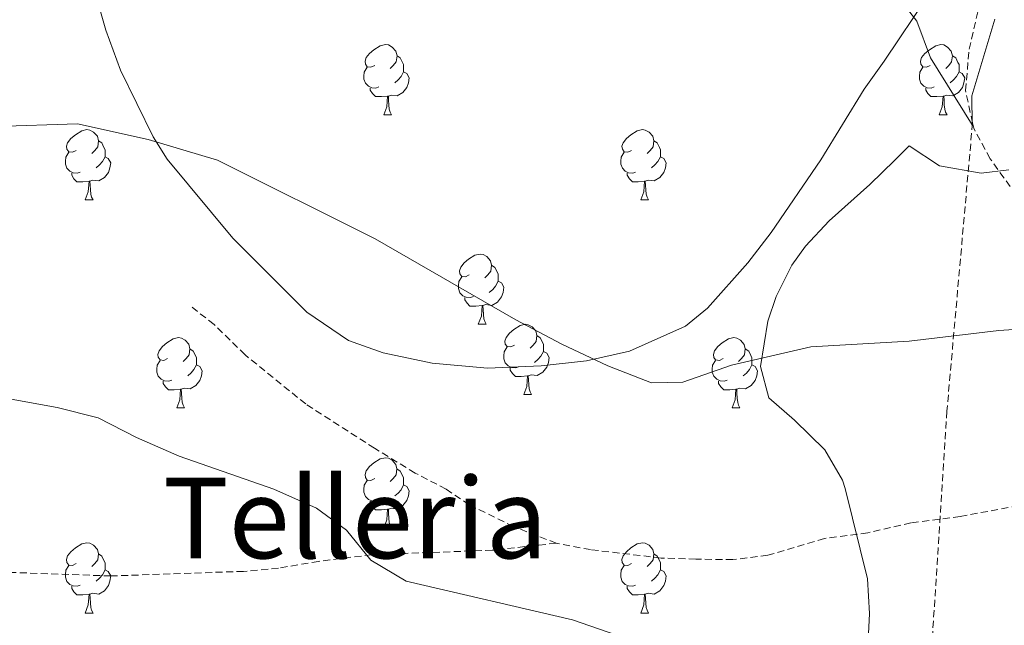
# Model space of a CAD drawing. Units: metres. Extents: x 585834 to 590327, y 4749396 to 4752423.
# Drawn here: x 587825 to 587965, y 4750979 to 4751065 of the extents above; entities that cross this region are included whole.
import ezdxf
from ezdxf.enums import TextEntityAlignment as Align

# ---------------------------------------------------------------- set-up
doc = ezdxf.new("R2010")
doc.units = ezdxf.units.M
doc.header["$MEASUREMENT"] = 0
doc.linetypes.add('TRAZOSX2', pattern=[1.5, 1, -0.5])
for name, color, linetype, lineweight in [('Level 11', 142, 'TRAZOSX2', 13), ('Level 20', 19, 'Continuous', 0), ('Level 21', 19, 'Continuous', 0), ('Level 35', 92, 'TRAZOSX2', 0), ('Level 36', 19, 'Continuous', 40), ('Level 45', 19, 'Continuous', 0), ('Level 5', 39, 'TRAZOSX2', 0)]:
    doc.layers.add(name, color=color, linetype=linetype, lineweight=lineweight)
doc.styles.add('Arial', font='ARIAL.TTF', dxfattribs={"height": 0.2})

msp = doc.modelspace()

# ---------------------------------------------------------------- linework, layer by layer
at = {"layer": 'Level 11', "color": 142, "linetype": 'TRAZOSX2', "lineweight": 13}
for points in [[(587960.83, 4751050.65, 505.03), (587959.82, 4751055.27, 504.69), (587960.35, 4751061.15, 504.55), (587962.88, 4751072.19, 504.29)], [(587960.83, 4751050.65, 505.03), (587957.17, 4751009.49, 510.76), (587954.28, 4750964.51, 514.35), (587950.82, 4750940.29, 516.19), (587951.4, 4750928.18, 517.31), (587953.13, 4750911.46, 519.35), (587954.86, 4750899.35, 520.26), (587951.98, 4750858.13, 526.39), (587950.24, 4750827.55, 530.23), (587949.09, 4750798.7, 535.2), (587946.78, 4750767.55, 539.3), (587947.36, 4750695.01, 549.28), (587945.05, 4750674.24, 553.67), (587937.56, 4750638.05, 561.36), (587928.91, 4750613.25, 567.78), (587914.49, 4750597.09, 571.62), (587906.99, 4750586.13, 575.84)], [(587966.2, 4751041.55, 506.55), (587963.36, 4751045.53, 505.85), (587961, 4751049.87, 505.09), (587960.83, 4751050.65, 505.03)]]:
    msp.add_polyline3d(points, dxfattribs=at)
at = {"layer": 'Level 20', "color": 19, "linetype": 'Continuous', "lineweight": 0, "ltscale": 0.5}
msp.add_polyline3d([(587954.52, 4751068.91, 507.84), (587948.2, 4751059.47, 507.51), (587945.36, 4751055.47, 508.14), (587939.16, 4751045.39, 508.74), (587932.08, 4751034.99, 509.73), (587928.72, 4751030.67, 509.7), (587923, 4751024.19, 510.63), (587919.84, 4751021.63, 510.75), (587911.84, 4751018.03, 510.81), (587905.72, 4751016.67, 511.62), (587899.24, 4751015.95, 512.28), (587891.56, 4751015.63, 512.94), (587883.64, 4751016.35, 512.82), (587876.68, 4751017.79, 512.73), (587871.72, 4751019.55, 512.94), (587865.76, 4751023.63, 512.55), (587855.2, 4751034.19, 512.13), (587845.8, 4751045.47, 511.77), (587843.8, 4751048.67, 511.62), (587839.16, 4751058.19, 510.27), (587837.04, 4751063.87, 509.52), (587833.6, 4751076.11, 508.05)], dxfattribs=at)
at = {"layer": 'Level 21', "color": 19, "linetype": 'TRAZOSX2', "lineweight": 0}
for points in [[(587901.38, 4750990.63, 513.71), (587895.27, 4750993.01, 513.61), (587888.96, 4750996.11, 513.79), (587885.64, 4750998.35, 513.97), (587881.21, 4751000.65, 514.07), (587875.43, 4751004.19, 514.15), (587865.6, 4751010.51, 514.03), (587856.93, 4751017.53, 513.92), (587852.52, 4751021.87, 513.67), (587849.12, 4751024.51, 513.43)], [(587974.78, 4750997.43, 512.29), (587959.08, 4750994.43, 512.14), (587952.04, 4750993.55, 512.68), (587945.88, 4750992.11, 512.41), (587939.68, 4750991.31, 512.47), (587931.6, 4750988.91, 512.53), (587926.62, 4750988.28, 512.54), (587921.32, 4750988.35, 512.59), (587916.35, 4750988.51, 513.11), (587906.28, 4750989.71, 513.31), (587901.38, 4750990.63, 513.71)], [(587901.38, 4750990.63, 513.71), (587892.24, 4750989.63, 514.53), (587875.04, 4750988.99, 516.06), (587867.44, 4750988.03, 516.75), (587861.72, 4750987.07, 516.99), (587856.72, 4750986.61, 517.09), (587837.76, 4750985.95, 517.83), (587822, 4750986.51, 518.28)]]:
    msp.add_polyline3d(points, dxfattribs=at)
at = {"layer": 'Level 35', "color": 92, "linetype": 'Continuous', "lineweight": 0, "ltscale": 0.5}
for points in [[(587966, 4751043.95, 515.06), (587962.08, 4751043.47, 515.45), (587956.12, 4751044.51, 515.12), (587951.76, 4751047.39, 515.09), (587949.72, 4751045.31, 515.06)], [(587949.72, 4751045.31, 515.06), (587946.16, 4751041.84, 515.62), (587940.36, 4751036.67, 516.77), (587936.98, 4751033.05, 517.26), (587935, 4751030.35, 517.4), (587932.77, 4751025.87, 517.3), (587931.6, 4751022.35, 517.01), (587930.56, 4751015.87, 516.2), (587931.72, 4751011.39, 515.81), (587935.4, 4751008.19, 516.11), (587939.72, 4751003.95, 517.4), (587942.24, 4750999.65, 517.95), (587942.64, 4750998.43, 518.03), (587945.84, 4750985.55, 518.69), (587946.12, 4750980.58, 519.3), (587945.96, 4750977.71, 519.59)]]:
    msp.add_polyline3d(points, dxfattribs=at)
at = {"layer": 'Level 36', "color": 92, "linetype": 'Continuous', "lineweight": 0}
for points in [[(587875.45, 4751058.85, 0.01), (587874.92, 4751058.59, 0.01), (587874.39, 4751058.64, 0.01), (587874.12, 4751059.01, 0.01), (587874.07, 4751059.44, 0.01), (587874.23, 4751059.96, 0.01), (587874.71, 4751060.55, 0.01), (587875.34, 4751061.08, 0.01), (587876.24, 4751061.67, 0.01), (587876.99, 4751061.83, 0.01), (587877.42, 4751061.77, 0.01), (587877.94, 4751061.46, 0.01), (587878.48, 4751060.87, 0.01), (587878.64, 4751060.23, 0.01), (587878.52, 4751059.38, 0.01), (587878.1, 4751058.85, 0.01), (587877.68, 4751058.43, 0.01)], [(587954.78, 4751058.85, 0.01), (587954.25, 4751058.59, 0.01), (587953.72, 4751058.64, 0.01), (587953.45, 4751059.01, 0.01), (587953.4, 4751059.44, 0.01), (587953.56, 4751059.96, 0.01), (587954.04, 4751060.55, 0.01), (587954.67, 4751061.08, 0.01), (587955.57, 4751061.67, 0.01), (587956.32, 4751061.83, 0.01), (587956.74, 4751061.77, 0.01), (587957.27, 4751061.46, 0.01), (587957.8, 4751060.87, 0.01), (587957.96, 4751060.23, 0.01), (587957.85, 4751059.38, 0.01), (587957.43, 4751058.85, 0.01), (587957.01, 4751058.43, 0.01)], [(587878.64, 4751060.23, 0.01), (587879.11, 4751059.92, 0.01), (587879.42, 4751059.28, 0.01), (587879.58, 4751058.96, 0.01), (587879.58, 4751058.38, 0.01), (587879.58, 4751057.95, 0.01), (587879.22, 4751057.26, 0.01), (587878.8, 4751056.78, 0.01), (587878.32, 4751056.36, 0.01)], [(587957.96, 4751060.23, 0.01), (587958.44, 4751059.92, 0.01), (587958.75, 4751059.28, 0.01), (587958.91, 4751058.96, 0.01), (587958.91, 4751058.38, 0.01), (587958.91, 4751057.95, 0.01), (587958.54, 4751057.26, 0.01), (587958.12, 4751056.78, 0.01), (587957.64, 4751056.36, 0.01)], [(587876.04, 4751055.77, 0.01), (587875.61, 4751055.61, 0.01), (587875.02, 4751055.67, 0.01), (587874.55, 4751055.88, 0.01), (587874.12, 4751056.31, 0.01), (587873.91, 4751056.89, 0.01), (587873.91, 4751057.31, 0.01), (587873.96, 4751057.9, 0.01), (587874.39, 4751058.59, 0.01)], [(587879.58, 4751057.95, 0.01), (587880.04, 4751057.7, 0.01), (587880.38, 4751057.09, 0.01), (587880.28, 4751056.36, 0.01), (587880.06, 4751055.72, 0.01), (587879.48, 4751054.98, 0.01), (587878.68, 4751054.5, 0.01), (587877.83, 4751054.61, 0.01), (587877.4, 4751054.48, 0.01)], [(587955.36, 4751055.77, 0.01), (587954.94, 4751055.61, 0.01), (587954.35, 4751055.67, 0.01), (587953.88, 4751055.88, 0.01), (587953.45, 4751056.31, 0.01), (587953.24, 4751056.89, 0.01), (587953.24, 4751057.31, 0.01), (587953.29, 4751057.9, 0.01), (587953.72, 4751058.59, 0.01)], [(587958.91, 4751057.95, 0.01), (587959.37, 4751057.7, 0.01), (587959.71, 4751057.09, 0.01), (587959.6, 4751056.36, 0.01), (587959.39, 4751055.72, 0.01), (587958.81, 4751054.98, 0.01), (587958.01, 4751054.5, 0.01), (587957.16, 4751054.61, 0.01), (587956.73, 4751054.48, 0.01)], [(587877.29, 4751054.48, 0.01), (587876.4, 4751054.39, 0.01), (587875.56, 4751054.39, 0.01), (587875.13, 4751054.82, 0.01), (587874.81, 4751055.3, 0.01), (587874.82, 4751055.61, 0.01)], [(587956.62, 4751054.48, 0.01), (587955.73, 4751054.39, 0.01), (587954.89, 4751054.39, 0.01), (587954.46, 4751054.82, 0.01), (587954.14, 4751055.3, 0.01), (587954.14, 4751055.61, 0.01)], [(587876.75, 4751051.79, 0.01), (587877.18, 4751052.95, 0.01), (587877.29, 4751054.48, 0.01), (587877.4, 4751054.48, 0.01), (587877.44, 4751053.89, 0.01), (587877.47, 4751053.21, 0.01), (587877.54, 4751052.59, 0.01), (587877.66, 4751052.19, 0.01), (587877.87, 4751051.79, 0.01)], [(587956.08, 4751051.79, 0.01), (587956.51, 4751052.95, 0.01), (587956.62, 4751054.48, 0.01), (587956.73, 4751054.48, 0.01), (587956.77, 4751053.89, 0.01), (587956.8, 4751053.21, 0.01), (587956.87, 4751052.59, 0.01), (587956.99, 4751052.19, 0.01), (587957.2, 4751051.79, 0.01)], [(587876.75, 4751051.79, 0.01), (587877.87, 4751051.79, 0.01)], [(587956.08, 4751051.79, 0.01), (587957.2, 4751051.79, 0.01)], [(587832.81, 4751046.71, 0.01), (587832.28, 4751046.45, 0.01), (587831.75, 4751046.5, 0.01), (587831.49, 4751046.87, 0.01), (587831.43, 4751047.3, 0.01), (587831.59, 4751047.82, 0.01), (587832.07, 4751048.41, 0.01), (587832.71, 4751048.94, 0.01), (587833.61, 4751049.53, 0.01), (587834.35, 4751049.69, 0.01), (587834.78, 4751049.63, 0.01), (587835.31, 4751049.32, 0.01), (587835.84, 4751048.73, 0.01), (587836, 4751048.09, 0.01), (587835.89, 4751047.24, 0.01), (587835.46, 4751046.71, 0.01), (587835.04, 4751046.29, 0.01)], [(587912.14, 4751046.71, 0.01), (587911.61, 4751046.45, 0.01), (587911.08, 4751046.5, 0.01), (587910.82, 4751046.87, 0.01), (587910.76, 4751047.3, 0.01), (587910.92, 4751047.82, 0.01), (587911.4, 4751048.41, 0.01), (587912.04, 4751048.94, 0.01), (587912.94, 4751049.53, 0.01), (587913.68, 4751049.69, 0.01), (587914.1, 4751049.63, 0.01), (587914.64, 4751049.32, 0.01), (587915.16, 4751048.73, 0.01), (587915.32, 4751048.09, 0.01), (587915.22, 4751047.24, 0.01), (587914.79, 4751046.71, 0.01), (587914.37, 4751046.29, 0.01)], [(587836, 4751048.09, 0.01), (587836.47, 4751047.78, 0.01), (587836.79, 4751047.14, 0.01), (587836.95, 4751046.82, 0.01), (587836.95, 4751046.24, 0.01), (587836.95, 4751045.81, 0.01), (587836.58, 4751045.12, 0.01), (587836.16, 4751044.64, 0.01), (587835.68, 4751044.22, 0.01)], [(587915.32, 4751048.09, 0.01), (587915.8, 4751047.78, 0.01), (587916.12, 4751047.14, 0.01), (587916.28, 4751046.82, 0.01), (587916.28, 4751046.24, 0.01), (587916.28, 4751045.81, 0.01), (587915.9, 4751045.12, 0.01), (587915.48, 4751044.64, 0.01), (587915, 4751044.22, 0.01)], [(587833.4, 4751043.63, 0.01), (587832.97, 4751043.47, 0.01), (587832.39, 4751043.53, 0.01), (587831.91, 4751043.74, 0.01), (587831.49, 4751044.17, 0.01), (587831.27, 4751044.75, 0.01), (587831.27, 4751045.17, 0.01), (587831.33, 4751045.76, 0.01), (587831.75, 4751046.45, 0.01)], [(587912.72, 4751043.63, 0.01), (587912.3, 4751043.47, 0.01), (587911.72, 4751043.53, 0.01), (587911.24, 4751043.74, 0.01), (587910.82, 4751044.17, 0.01), (587910.6, 4751044.75, 0.01), (587910.6, 4751045.17, 0.01), (587910.66, 4751045.76, 0.01), (587911.08, 4751046.45, 0.01)], [(587836.95, 4751045.81, 0.01), (587837.4, 4751045.56, 0.01), (587837.75, 4751044.95, 0.01), (587837.64, 4751044.22, 0.01), (587837.43, 4751043.58, 0.01), (587836.84, 4751042.84, 0.01), (587836.05, 4751042.36, 0.01), (587835.2, 4751042.47, 0.01), (587834.77, 4751042.34, 0.01)], [(587916.28, 4751045.81, 0.01), (587916.73, 4751045.56, 0.01), (587917.08, 4751044.95, 0.01), (587916.96, 4751044.22, 0.01), (587916.76, 4751043.58, 0.01), (587916.17, 4751042.84, 0.01), (587915.38, 4751042.36, 0.01), (587914.52, 4751042.47, 0.01), (587914.1, 4751042.34, 0.01)], [(587834.66, 4751042.34, 0.01), (587833.77, 4751042.25, 0.01), (587832.92, 4751042.25, 0.01), (587832.5, 4751042.68, 0.01), (587832.18, 4751043.16, 0.01), (587832.18, 4751043.47, 0.01)], [(587834.11, 4751039.65, 0.01), (587834.55, 4751040.81, 0.01), (587834.66, 4751042.34, 0.01), (587834.77, 4751042.34, 0.01), (587834.8, 4751041.75, 0.01), (587834.84, 4751041.07, 0.01), (587834.91, 4751040.45, 0.01), (587835.02, 4751040.05, 0.01), (587835.24, 4751039.65, 0.01)], [(587913.98, 4751042.34, 0.01), (587913.1, 4751042.25, 0.01), (587912.25, 4751042.25, 0.01), (587911.82, 4751042.68, 0.01), (587911.5, 4751043.16, 0.01), (587911.5, 4751043.47, 0.01)], [(587913.44, 4751039.65, 0.01), (587913.88, 4751040.81, 0.01), (587913.98, 4751042.34, 0.01), (587914.1, 4751042.34, 0.01), (587914.13, 4751041.75, 0.01), (587914.16, 4751041.07, 0.01), (587914.24, 4751040.45, 0.01), (587914.35, 4751040.05, 0.01), (587914.56, 4751039.65, 0.01)], [(587834.11, 4751039.65, 0.01), (587835.24, 4751039.65, 0.01)], [(587913.44, 4751039.65, 0.01), (587914.56, 4751039.65, 0.01)], [(587888.95, 4751028.95, 0.01), (587888.42, 4751028.68, 0.01), (587887.89, 4751028.73, 0.01), (587887.63, 4751029.11, 0.01), (587887.57, 4751029.53, 0.01), (587887.73, 4751030.05, 0.01), (587888.21, 4751030.65, 0.01), (587888.85, 4751031.17, 0.01), (587889.75, 4751031.76, 0.01), (587890.49, 4751031.92, 0.01), (587890.92, 4751031.87, 0.01), (587891.45, 4751031.55, 0.01), (587891.98, 4751030.97, 0.01), (587892.14, 4751030.33, 0.01), (587892.03, 4751029.47, 0.01), (587891.6, 4751028.95, 0.01), (587891.18, 4751028.52, 0.01)], [(587892.14, 4751030.33, 0.01), (587892.61, 4751030.01, 0.01), (587892.93, 4751029.37, 0.01), (587893.09, 4751029.05, 0.01), (587893.09, 4751028.47, 0.01), (587893.09, 4751028.05, 0.01), (587892.72, 4751027.35, 0.01), (587892.3, 4751026.87, 0.01), (587891.82, 4751026.45, 0.01)], [(587889.54, 4751025.87, 0.01), (587889.11, 4751025.71, 0.01), (587888.53, 4751025.77, 0.01), (587888.05, 4751025.97, 0.01), (587887.63, 4751026.4, 0.01), (587887.41, 4751026.99, 0.01), (587887.41, 4751027.41, 0.01), (587887.47, 4751027.99, 0.01), (587887.89, 4751028.68, 0.01)], [(587893.09, 4751028.05, 0.01), (587893.54, 4751027.79, 0.01), (587893.89, 4751027.18, 0.01), (587893.78, 4751026.45, 0.01), (587893.57, 4751025.81, 0.01), (587892.98, 4751025.07, 0.01), (587892.19, 4751024.59, 0.01), (587891.34, 4751024.7, 0.01), (587890.91, 4751024.57, 0.01)], [(587890.8, 4751024.57, 0.01), (587889.91, 4751024.49, 0.01), (587889.06, 4751024.49, 0.01), (587888.64, 4751024.91, 0.01), (587888.32, 4751025.39, 0.01), (587888.32, 4751025.71, 0.01)], [(587890.25, 4751021.89, 0.01), (587890.69, 4751023.05, 0.01), (587890.8, 4751024.57, 0.01), (587890.91, 4751024.57, 0.01), (587890.94, 4751023.99, 0.01), (587890.98, 4751023.3, 0.01), (587891.05, 4751022.69, 0.01), (587891.16, 4751022.29, 0.01), (587891.38, 4751021.89, 0.01)], [(587890.25, 4751021.89, 0.01), (587891.38, 4751021.89, 0.01)], [(587895.43, 4751018.91, 0.01), (587894.9, 4751018.65, 0.01), (587894.37, 4751018.7, 0.01), (587894.1, 4751019.07, 0.01), (587894.05, 4751019.49, 0.01), (587894.21, 4751020.01, 0.01), (587894.69, 4751020.61, 0.01), (587895.32, 4751021.14, 0.01), (587896.22, 4751021.73, 0.01), (587896.97, 4751021.89, 0.01), (587897.39, 4751021.83, 0.01), (587897.92, 4751021.51, 0.01), (587898.45, 4751020.93, 0.01), (587898.61, 4751020.29, 0.01), (587898.5, 4751019.44, 0.01), (587898.08, 4751018.91, 0.01), (587897.66, 4751018.49, 0.01)], [(587845.87, 4751017.01, 0.01), (587845.34, 4751016.74, 0.01), (587844.81, 4751016.8, 0.01), (587844.55, 4751017.17, 0.01), (587844.49, 4751017.59, 0.01), (587844.65, 4751018.11, 0.01), (587845.13, 4751018.71, 0.01), (587845.77, 4751019.24, 0.01), (587846.67, 4751019.82, 0.01), (587847.41, 4751019.98, 0.01), (587847.84, 4751019.93, 0.01), (587848.37, 4751019.61, 0.01), (587848.9, 4751019.03, 0.01), (587849.06, 4751018.39, 0.01), (587848.95, 4751017.53, 0.01), (587848.52, 4751017.01, 0.01), (587848.1, 4751016.58, 0.01)], [(587898.61, 4751020.29, 0.01), (587899.09, 4751019.97, 0.01), (587899.4, 4751019.33, 0.01), (587899.56, 4751019.01, 0.01), (587899.56, 4751018.43, 0.01), (587899.56, 4751018.01, 0.01), (587899.19, 4751017.32, 0.01), (587898.77, 4751016.84, 0.01), (587898.29, 4751016.42, 0.01)], [(587925.2, 4751017, 0.01), (587924.67, 4751016.74, 0.01), (587924.14, 4751016.79, 0.01), (587923.87, 4751017.16, 0.01), (587923.82, 4751017.59, 0.01), (587923.98, 4751018.11, 0.01), (587924.46, 4751018.7, 0.01), (587925.09, 4751019.23, 0.01), (587925.99, 4751019.82, 0.01), (587926.74, 4751019.98, 0.01), (587927.16, 4751019.92, 0.01), (587927.69, 4751019.61, 0.01), (587928.22, 4751019.02, 0.01), (587928.38, 4751018.38, 0.01), (587928.27, 4751017.53, 0.01), (587927.85, 4751017, 0.01), (587927.43, 4751016.58, 0.01)], [(587849.06, 4751018.39, 0.01), (587849.53, 4751018.07, 0.01), (587849.85, 4751017.43, 0.01), (587850.01, 4751017.11, 0.01), (587850.01, 4751016.53, 0.01), (587850.01, 4751016.11, 0.01), (587849.64, 4751015.41, 0.01), (587849.22, 4751014.94, 0.01), (587848.74, 4751014.52, 0.01)], [(587896.01, 4751015.83, 0.01), (587895.59, 4751015.67, 0.01), (587895, 4751015.73, 0.01), (587894.53, 4751015.94, 0.01), (587894.1, 4751016.37, 0.01), (587893.89, 4751016.95, 0.01), (587893.89, 4751017.37, 0.01), (587893.94, 4751017.95, 0.01), (587894.37, 4751018.65, 0.01)], [(587928.38, 4751018.38, 0.01), (587928.86, 4751018.07, 0.01), (587929.17, 4751017.43, 0.01), (587929.33, 4751017.11, 0.01), (587929.33, 4751016.53, 0.01), (587929.33, 4751016.1, 0.01), (587928.96, 4751015.41, 0.01), (587928.54, 4751014.93, 0.01), (587928.06, 4751014.51, 0.01)], [(587899.56, 4751018.01, 0.01), (587900.02, 4751017.76, 0.01), (587900.36, 4751017.15, 0.01), (587900.25, 4751016.42, 0.01), (587900.04, 4751015.78, 0.01), (587899.46, 4751015.04, 0.01), (587898.66, 4751014.56, 0.01), (587897.81, 4751014.67, 0.01), (587897.38, 4751014.53, 0.01)], [(587846.46, 4751013.93, 0.01), (587846.03, 4751013.77, 0.01), (587845.45, 4751013.83, 0.01), (587844.97, 4751014.04, 0.01), (587844.55, 4751014.46, 0.01), (587844.33, 4751015.05, 0.01), (587844.33, 4751015.47, 0.01), (587844.39, 4751016.05, 0.01), (587844.81, 4751016.74, 0.01)], [(587850.01, 4751016.11, 0.01), (587850.46, 4751015.85, 0.01), (587850.81, 4751015.24, 0.01), (587850.7, 4751014.51, 0.01), (587850.49, 4751013.88, 0.01), (587849.9, 4751013.14, 0.01), (587849.11, 4751012.66, 0.01), (587848.26, 4751012.76, 0.01), (587847.83, 4751012.63, 0.01)], [(587897.27, 4751014.53, 0.01), (587896.38, 4751014.45, 0.01), (587895.54, 4751014.45, 0.01), (587895.11, 4751014.88, 0.01), (587894.79, 4751015.35, 0.01), (587894.79, 4751015.67, 0.01)], [(587925.78, 4751013.92, 0.01), (587925.36, 4751013.76, 0.01), (587924.77, 4751013.82, 0.01), (587924.3, 4751014.03, 0.01), (587923.87, 4751014.46, 0.01), (587923.66, 4751015.04, 0.01), (587923.66, 4751015.46, 0.01), (587923.71, 4751016.05, 0.01), (587924.14, 4751016.74, 0.01)], [(587929.33, 4751016.1, 0.01), (587929.79, 4751015.85, 0.01), (587930.13, 4751015.24, 0.01), (587930.02, 4751014.51, 0.01), (587929.81, 4751013.87, 0.01), (587929.23, 4751013.13, 0.01), (587928.43, 4751012.65, 0.01), (587927.58, 4751012.76, 0.01), (587927.15, 4751012.63, 0.01)], [(587896.73, 4751011.85, 0.01), (587897.16, 4751013.01, 0.01), (587897.27, 4751014.53, 0.01), (587897.38, 4751014.53, 0.01), (587897.42, 4751013.95, 0.01), (587897.45, 4751013.27, 0.01), (587897.52, 4751012.65, 0.01), (587897.64, 4751012.25, 0.01), (587897.85, 4751011.85, 0.01)], [(587847.72, 4751012.63, 0.01), (587846.83, 4751012.55, 0.01), (587845.98, 4751012.55, 0.01), (587845.56, 4751012.98, 0.01), (587845.24, 4751013.45, 0.01), (587845.24, 4751013.77, 0.01)], [(587927.04, 4751012.63, 0.01), (587926.15, 4751012.54, 0.01), (587925.31, 4751012.54, 0.01), (587924.88, 4751012.97, 0.01), (587924.56, 4751013.45, 0.01), (587924.56, 4751013.76, 0.01)], [(587847.17, 4751009.95, 0.01), (587847.61, 4751011.11, 0.01), (587847.72, 4751012.63, 0.01), (587847.83, 4751012.63, 0.01), (587847.86, 4751012.05, 0.01), (587847.9, 4751011.36, 0.01), (587847.97, 4751010.75, 0.01), (587848.08, 4751010.35, 0.01), (587848.3, 4751009.95, 0.01)], [(587896.73, 4751011.85, 0.01), (587897.85, 4751011.85, 0.01)], [(587926.5, 4751009.94, 0.01), (587926.93, 4751011.1, 0.01), (587927.04, 4751012.63, 0.01), (587927.15, 4751012.63, 0.01), (587927.19, 4751012.04, 0.01), (587927.22, 4751011.36, 0.01), (587927.29, 4751010.74, 0.01), (587927.41, 4751010.34, 0.01), (587927.62, 4751009.94, 0.01)], [(587847.17, 4751009.95, 0.01), (587848.3, 4751009.95, 0.01)], [(587926.5, 4751009.94, 0.01), (587927.62, 4751009.94, 0.01)], [(587875.45, 4750999.86, 0.01), (587874.92, 4750999.6, 0.01), (587874.39, 4750999.65, 0.01), (587874.12, 4751000.02, 0.01), (587874.07, 4751000.45, 0.01), (587874.23, 4751000.97, 0.01), (587874.71, 4751001.56, 0.01), (587875.34, 4751002.09, 0.01), (587876.24, 4751002.68, 0.01), (587876.99, 4751002.84, 0.01), (587877.41, 4751002.78, 0.01), (587877.94, 4751002.47, 0.01), (587878.47, 4751001.88, 0.01), (587878.63, 4751001.24, 0.01), (587878.52, 4751000.39, 0.01), (587878.1, 4750999.86, 0.01), (587877.68, 4750999.44, 0.01)], [(587878.63, 4751001.24, 0.01), (587879.11, 4751000.93, 0.01), (587879.42, 4751000.29, 0.01), (587879.58, 4750999.97, 0.01), (587879.58, 4750999.39, 0.01), (587879.58, 4750998.96, 0.01), (587879.21, 4750998.27, 0.01), (587878.79, 4750997.79, 0.01), (587878.31, 4750997.37, 0.01)], [(587876.03, 4750996.78, 0.01), (587875.61, 4750996.62, 0.01), (587875.02, 4750996.68, 0.01), (587874.55, 4750996.89, 0.01), (587874.12, 4750997.32, 0.01), (587873.91, 4750997.9, 0.01), (587873.91, 4750998.32, 0.01), (587873.96, 4750998.91, 0.01), (587874.39, 4750999.6, 0.01)], [(587879.58, 4750998.96, 0.01), (587880.04, 4750998.71, 0.01), (587880.38, 4750998.1, 0.01), (587880.27, 4750997.37, 0.01), (587880.06, 4750996.73, 0.01), (587879.48, 4750995.99, 0.01), (587878.68, 4750995.51, 0.01), (587877.83, 4750995.62, 0.01), (587877.4, 4750995.49, 0.01)], [(587877.29, 4750995.49, 0.01), (587876.4, 4750995.4, 0.01), (587875.56, 4750995.4, 0.01), (587875.13, 4750995.83, 0.01), (587874.81, 4750996.31, 0.01), (587874.81, 4750996.62, 0.01)], [(587876.75, 4750992.8, 0.01), (587877.18, 4750993.96, 0.01), (587877.29, 4750995.49, 0.01), (587877.4, 4750995.49, 0.01), (587877.44, 4750994.9, 0.01), (587877.47, 4750994.22, 0.01), (587877.54, 4750993.6, 0.01), (587877.66, 4750993.2, 0.01), (587877.87, 4750992.8, 0.01)], [(587876.75, 4750992.8, 0.01), (587877.87, 4750992.8, 0.01)], [(587832.81, 4750987.72, 0.01), (587832.28, 4750987.46, 0.01), (587831.75, 4750987.51, 0.01), (587831.49, 4750987.88, 0.01), (587831.43, 4750988.31, 0.01), (587831.59, 4750988.83, 0.01), (587832.07, 4750989.42, 0.01), (587832.71, 4750989.95, 0.01), (587833.61, 4750990.54, 0.01), (587834.35, 4750990.7, 0.01), (587834.78, 4750990.64, 0.01), (587835.31, 4750990.33, 0.01), (587835.84, 4750989.74, 0.01), (587836, 4750989.1, 0.01), (587835.89, 4750988.25, 0.01), (587835.46, 4750987.72, 0.01), (587835.04, 4750987.3, 0.01)], [(587912.14, 4750987.72, 0.01), (587911.61, 4750987.46, 0.01), (587911.08, 4750987.51, 0.01), (587910.81, 4750987.88, 0.01), (587910.76, 4750988.31, 0.01), (587910.92, 4750988.83, 0.01), (587911.4, 4750989.42, 0.01), (587912.03, 4750989.95, 0.01), (587912.93, 4750990.54, 0.01), (587913.68, 4750990.7, 0.01), (587914.1, 4750990.64, 0.01), (587914.63, 4750990.33, 0.01), (587915.16, 4750989.74, 0.01), (587915.32, 4750989.1, 0.01), (587915.21, 4750988.25, 0.01), (587914.79, 4750987.72, 0.01), (587914.37, 4750987.3, 0.01)], [(587836, 4750989.1, 0.01), (587836.47, 4750988.79, 0.01), (587836.79, 4750988.15, 0.01), (587836.95, 4750987.83, 0.01), (587836.95, 4750987.25, 0.01), (587836.95, 4750986.82, 0.01), (587836.58, 4750986.13, 0.01), (587836.16, 4750985.65, 0.01), (587835.68, 4750985.23, 0.01)], [(587915.32, 4750989.1, 0.01), (587915.8, 4750988.79, 0.01), (587916.11, 4750988.15, 0.01), (587916.27, 4750987.83, 0.01), (587916.27, 4750987.25, 0.01), (587916.27, 4750986.82, 0.01), (587915.9, 4750986.13, 0.01), (587915.48, 4750985.65, 0.01), (587915, 4750985.23, 0.01)], [(587833.4, 4750984.64, 0.01), (587832.97, 4750984.48, 0.01), (587832.39, 4750984.54, 0.01), (587831.91, 4750984.75, 0.01), (587831.49, 4750985.18, 0.01), (587831.27, 4750985.76, 0.01), (587831.27, 4750986.18, 0.01), (587831.33, 4750986.77, 0.01), (587831.75, 4750987.46, 0.01)], [(587912.72, 4750984.64, 0.01), (587912.3, 4750984.48, 0.01), (587911.71, 4750984.54, 0.01), (587911.24, 4750984.75, 0.01), (587910.81, 4750985.18, 0.01), (587910.6, 4750985.76, 0.01), (587910.6, 4750986.18, 0.01), (587910.65, 4750986.77, 0.01), (587911.08, 4750987.46, 0.01)], [(587836.95, 4750986.82, 0.01), (587837.4, 4750986.57, 0.01), (587837.75, 4750985.96, 0.01), (587837.64, 4750985.23, 0.01), (587837.43, 4750984.59, 0.01), (587836.84, 4750983.85, 0.01), (587836.05, 4750983.37, 0.01), (587835.2, 4750983.48, 0.01), (587834.77, 4750983.35, 0.01)], [(587916.27, 4750986.82, 0.01), (587916.73, 4750986.57, 0.01), (587917.07, 4750985.96, 0.01), (587916.96, 4750985.23, 0.01), (587916.75, 4750984.59, 0.01), (587916.17, 4750983.85, 0.01), (587915.37, 4750983.37, 0.01), (587914.52, 4750983.48, 0.01), (587914.09, 4750983.35, 0.01)], [(587834.66, 4750983.35, 0.01), (587833.77, 4750983.26, 0.01), (587832.92, 4750983.26, 0.01), (587832.5, 4750983.69, 0.01), (587832.18, 4750984.17, 0.01), (587832.18, 4750984.48, 0.01)], [(587834.11, 4750980.66, 0.01), (587834.55, 4750981.82, 0.01), (587834.66, 4750983.35, 0.01), (587834.77, 4750983.35, 0.01), (587834.8, 4750982.76, 0.01), (587834.84, 4750982.08, 0.01), (587834.91, 4750981.46, 0.01), (587835.02, 4750981.06, 0.01), (587835.24, 4750980.66, 0.01)], [(587913.98, 4750983.35, 0.01), (587913.09, 4750983.26, 0.01), (587912.25, 4750983.26, 0.01), (587911.82, 4750983.69, 0.01), (587911.5, 4750984.17, 0.01), (587911.5, 4750984.48, 0.01)], [(587913.44, 4750980.66, 0.01), (587913.87, 4750981.82, 0.01), (587913.98, 4750983.35, 0.01), (587914.09, 4750983.35, 0.01), (587914.13, 4750982.76, 0.01), (587914.16, 4750982.08, 0.01), (587914.23, 4750981.46, 0.01), (587914.35, 4750981.06, 0.01), (587914.56, 4750980.66, 0.01)], [(587834.11, 4750980.66, 0.01), (587835.24, 4750980.66, 0.01)], [(587913.44, 4750980.66, 0.01), (587914.56, 4750980.66, 0.01)]]:
    msp.add_polyline3d(points, dxfattribs=at)
at = {"layer": 'Level 5', "color": 36, "linetype": 'Continuous', "lineweight": 0}
for points in [[(587949.4, 4751069.71, 505.01), (587952.88, 4751065.15, 505.01), (587954.84, 4751059.95, 505.01), (587960.8, 4751050.35, 505.01), (587960.72, 4751054.51, 505.01), (587964, 4751065.47, 505.01)], [(587821.28, 4751050.11, 510.01), (587833, 4751050.51, 510.01), (587843.12, 4751048.27, 510.01), (587853, 4751045.31, 510.01), (587875.52, 4751034.11, 510.01), (587895.6, 4751022.51, 510.01), (587902.16, 4751019.07, 510.01), (587908.76, 4751015.95, 510.01), (587915, 4751013.55, 510.01), (587919.44, 4751013.63, 510.01), (587926.4, 4751016.03, 510.01), (587937.72, 4751018.67, 510.01), (587951.76, 4751019.47, 510.01), (587964.6, 4751020.99, 510.01), (587982.72, 4751022.19, 510.01)], [(587821.96, 4751011.47, 515.01), (587830.12, 4751010.03, 515.01), (587835.96, 4751008.51, 515.01), (587841.44, 4751005.71, 515.01), (587847.52, 4751003.07, 515.01), (587861.04, 4750998.35, 515.01), (587867.12, 4750995.63, 515.01), (587871.44, 4750992.51, 515.01), (587874.88, 4750988.19, 515.01), (587879.96, 4750985.23, 515.01), (587903.72, 4750979.71, 515.01), (587915.92, 4750975.47, 515.01), (587922.8, 4750972.67, 515.01), (587943.96, 4750960.35, 515.01), (587947.68, 4750956.83, 515.01), (587950.76, 4750952.19, 515.01), (587953.72, 4750953.07, 515.01), (587956.88, 4750955.95, 515.01), (587962.76, 4750958.27, 515.01), (587975.68, 4750959.15, 515.01)]]:
    msp.add_polyline3d(points, dxfattribs=at)

# ---------------------------------------------------------------- texts
at = {"layer": 'Level 45', "color": 19, "linetype": 'Continuous', "lineweight": 0, "style": 'Arial'}
msp.add_text('Telleria', height=11.5, dxfattribs=at).set_placement((587872.67, 4750994.23, 516.08), align=Align.MIDDLE_CENTER)

doc.saveas('drawing.dxf')
